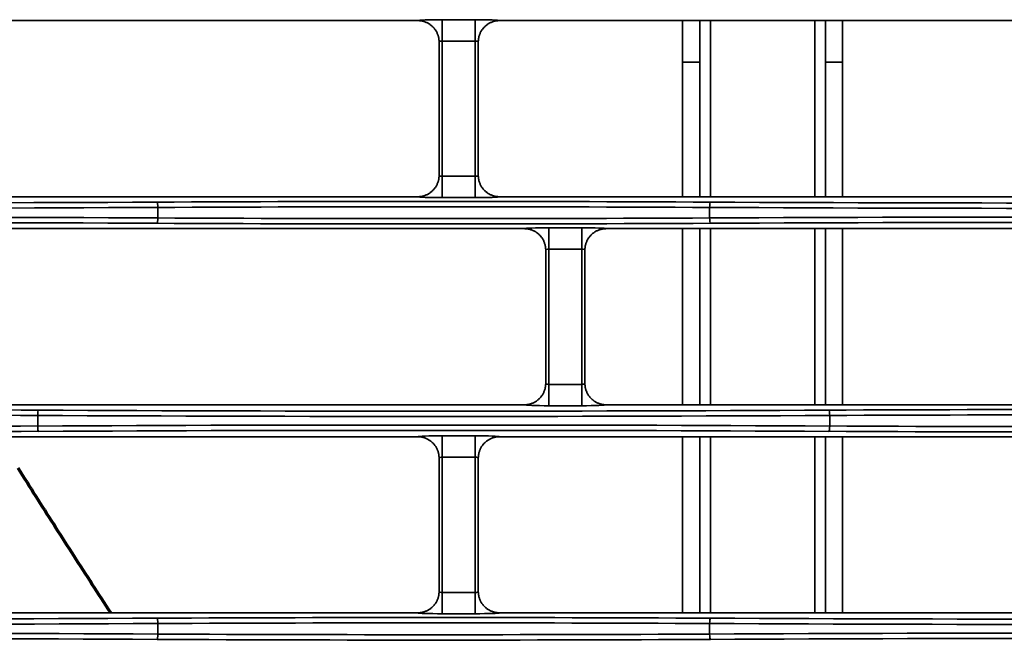
# Model space of a CAD drawing. Units: inches. Extents: x 0 to 11459, y 0 to 8172.
# Drawn here: x 2209 to 2301, y 4748 to 4807 of the extents above; entities that cross this region are included whole.
import ezdxf

# ---------------------------------------------------------------- set-up
doc = ezdxf.new("R2010")
doc.units = ezdxf.units.IN
doc.header["$MEASUREMENT"] = 0
doc.layers.add('1', color=7, linetype='Continuous', true_color=0xffffff)

msp = doc.modelspace()

# ---------------------------------------------------------------- linework, layer by layer
at = {"layer": '1', "color": 3, "linetype": 'Continuous', "lineweight": 35}
for p, q in [((2154.104, 4806.444), (2246.427, 4806.444)), ((2248.726, 4804.531), (2248.726, 4806.53)), ((2248.726, 4806.53), (2251.805, 4806.53)), ((2251.805, 4804.531), (2251.805, 4806.53)), ((2254.104, 4806.444), (2306.427, 4806.444)), ((2248.726, 4804.531), (2248.726, 4791.85)), ((2251.805, 4804.531), (2248.726, 4804.531)), ((2251.805, 4791.85), (2251.805, 4804.531)), ((2248.726, 4791.85), (2248.726, 4789.852)), ((2248.726, 4791.85), (2251.805, 4791.85)), ((2251.805, 4791.85), (2251.805, 4789.852)), ((2246.427, 4789.937), (2154.104, 4789.937)), ((2251.805, 4789.852), (2248.726, 4789.852)), ((2306.427, 4789.937), (2254.104, 4789.937)), ((2222.053, 4787.948), (2222.053, 4788.934)), ((2273.798, 4787.948), (2273.798, 4788.934)), ((2258.726, 4785.031), (2258.726, 4787.03)), ((2258.726, 4787.03), (2261.805, 4787.03)), ((2261.805, 4785.031), (2261.805, 4787.03)), ((2256.427, 4786.944), (2179.104, 4786.944)), ((2321.427, 4786.944), (2264.104, 4786.944)), ((2258.726, 4785.031), (2258.726, 4772.35)), ((2261.805, 4785.031), (2258.726, 4785.031)), ((2261.805, 4772.35), (2261.805, 4785.031)), ((2258.726, 4772.35), (2258.726, 4770.352)), ((2258.726, 4772.35), (2261.805, 4772.35)), ((2261.805, 4772.35), (2261.805, 4770.352)), ((2256.427, 4770.437), (2179.104, 4770.437)), ((2321.427, 4770.437), (2264.104, 4770.437)), ((2261.805, 4770.352), (2258.726, 4770.352)), ((2210.798, 4768.448), (2210.798, 4769.434)), ((2285.053, 4768.448), (2285.053, 4769.434)), ((2109.104, 4767.444), (2246.427, 4767.444)), ((2248.726, 4767.53), (2248.726, 4765.531)), ((2248.726, 4767.53), (2251.805, 4767.53)), ((2251.805, 4767.53), (2251.805, 4765.531)), ((2254.104, 4767.444), (2386.427, 4767.444)), ((2248.726, 4765.531), (2248.726, 4752.85)), ((2251.805, 4765.531), (2248.726, 4765.531)), ((2251.805, 4752.85), (2251.805, 4765.531)), ((2248.726, 4752.85), (2248.726, 4750.852)), ((2248.726, 4752.85), (2251.805, 4752.85)), ((2251.805, 4752.85), (2251.805, 4750.852)), ((2109.104, 4750.937), (2246.427, 4750.937)), ((2251.805, 4750.852), (2248.726, 4750.852)), ((2254.104, 4750.937), (2386.427, 4750.937)), ((2222.053, 4748.948), (2222.053, 4749.934)), ((2273.798, 4748.948), (2273.798, 4749.934))]:
    msp.add_line(p, q, dxfattribs=at)
at = {"layer": '1', "color": 9, "linetype": 'Continuous', "lineweight": 35}
for p, q in [((2271.265, 4806.444), (2271.265, 4802.541)), ((2272.865, 4806.444), (2272.865, 4802.541)), ((2273.865, 4806.444), (2273.865, 4789.936)), ((2283.665, 4789.936), (2283.665, 4806.444)), ((2284.665, 4806.444), (2284.665, 4802.541)), ((2286.265, 4806.444), (2286.265, 4802.541)), ((2271.265, 4789.937), (2271.265, 4802.541)), ((2272.865, 4802.541), (2271.265, 4802.541)), ((2272.865, 4802.541), (2272.865, 4789.937)), ((2284.665, 4789.937), (2284.665, 4802.541)), ((2286.265, 4802.541), (2284.665, 4802.541)), ((2286.265, 4802.541), (2286.265, 4789.937)), ((2271.265, 4770.436), (2271.265, 4786.944)), ((2272.865, 4770.436), (2272.865, 4786.944)), ((2273.865, 4786.943), (2273.865, 4770.435)), ((2283.665, 4770.435), (2283.665, 4786.943)), ((2284.665, 4786.944), (2284.665, 4770.436)), ((2286.265, 4786.944), (2286.265, 4770.436)), ((2271.265, 4750.937), (2271.265, 4767.443)), ((2272.865, 4750.937), (2272.865, 4767.443)), ((2273.865, 4767.444), (2273.865, 4750.936)), ((2283.665, 4750.936), (2283.665, 4767.444)), ((2284.665, 4767.443), (2284.665, 4750.937)), ((2286.265, 4767.443), (2286.265, 4750.937))]:
    msp.add_line(p, q, dxfattribs=at)
at = {"layer": '1', "color": 3, "linetype": 'Continuous', "lineweight": 35}
for points in [[(2248.426, 4804.446), (2248.425, 4804.509), (2248.422, 4804.572), (2248.417, 4804.635), (2248.41, 4804.698), (2248.401, 4804.76), (2248.39, 4804.822), (2248.377, 4804.884), (2248.362, 4804.946), (2248.346, 4805.006), (2248.327, 4805.066), (2248.307, 4805.125), (2248.285, 4805.184), (2248.261, 4805.241), (2248.235, 4805.298), (2248.207, 4805.355), (2248.178, 4805.41), (2248.147, 4805.465), (2248.114, 4805.519), (2248.079, 4805.571), (2248.043, 4805.623), (2248.005, 4805.673), (2247.966, 4805.721), (2247.925, 4805.769), (2247.883, 4805.815), (2247.84, 4805.86), (2247.795, 4805.903), (2247.748, 4805.946), (2247.7, 4805.987), (2247.651, 4806.026), (2247.601, 4806.064), (2247.549, 4806.1), (2247.497, 4806.134), (2247.444, 4806.167), (2247.389, 4806.198), (2247.334, 4806.227), (2247.278, 4806.254), (2247.221, 4806.28), (2247.163, 4806.304), (2247.104, 4806.327), (2247.044, 4806.347), (2246.984, 4806.365), (2246.923, 4806.382), (2246.862, 4806.397), (2246.801, 4806.409), (2246.74, 4806.42), (2246.678, 4806.429), (2246.616, 4806.436), (2246.553, 4806.441), (2246.49, 4806.443), (2246.427, 4806.444)], [(2252.104, 4804.446), (2252.106, 4804.509), (2252.109, 4804.572), (2252.114, 4804.635), (2252.121, 4804.698), (2252.13, 4804.76), (2252.141, 4804.822), (2252.153, 4804.884), (2252.168, 4804.944), (2252.184, 4805.005), (2252.203, 4805.064), (2252.223, 4805.123), (2252.245, 4805.182), (2252.269, 4805.24), (2252.295, 4805.297), (2252.323, 4805.354), (2252.352, 4805.41), (2252.383, 4805.464), (2252.416, 4805.518), (2252.451, 4805.57), (2252.486, 4805.621), (2252.524, 4805.671), (2252.563, 4805.72), (2252.604, 4805.767), (2252.646, 4805.814), (2252.69, 4805.859), (2252.735, 4805.903), (2252.782, 4805.945), (2252.829, 4805.986), (2252.878, 4806.025), (2252.928, 4806.063), (2252.979, 4806.099), (2253.032, 4806.133), (2253.085, 4806.166), (2253.139, 4806.197), (2253.195, 4806.226), (2253.251, 4806.254), (2253.309, 4806.28), (2253.367, 4806.304), (2253.426, 4806.326), (2253.485, 4806.347), (2253.545, 4806.365), (2253.605, 4806.381), (2253.666, 4806.396), (2253.727, 4806.409), (2253.789, 4806.42), (2253.851, 4806.428), (2253.914, 4806.435), (2253.977, 4806.44), (2254.04, 4806.443), (2254.103, 4806.444)], [(2248.426, 4791.937), (2248.426, 4804.445)], [(2252.104, 4804.445), (2252.104, 4791.937)], [(2248.426, 4791.936), (2248.425, 4791.873), (2248.422, 4791.81), (2248.417, 4791.747), (2248.41, 4791.684), (2248.401, 4791.621), (2248.39, 4791.559), (2248.377, 4791.498), (2248.363, 4791.437), (2248.346, 4791.377), (2248.328, 4791.317), (2248.308, 4791.258), (2248.285, 4791.2), (2248.261, 4791.142), (2248.236, 4791.084), (2248.208, 4791.028), (2248.178, 4790.972), (2248.147, 4790.917), (2248.114, 4790.864), (2248.08, 4790.812), (2248.044, 4790.761), (2248.007, 4790.711), (2247.968, 4790.662), (2247.927, 4790.614), (2247.885, 4790.568), (2247.841, 4790.523), (2247.795, 4790.479), (2247.749, 4790.436), (2247.701, 4790.395), (2247.652, 4790.356), (2247.602, 4790.319), (2247.551, 4790.283), (2247.499, 4790.249), (2247.446, 4790.216), (2247.391, 4790.185), (2247.336, 4790.155), (2247.279, 4790.128), (2247.221, 4790.102), (2247.163, 4790.078), (2247.105, 4790.055), (2247.045, 4790.035), (2246.986, 4790.017), (2246.926, 4790), (2246.865, 4789.986), (2246.804, 4789.973), (2246.742, 4789.962), (2246.68, 4789.953), (2246.617, 4789.946), (2246.554, 4789.941), (2246.49, 4789.938), (2246.427, 4789.937)], [(2252.104, 4791.936), (2252.106, 4791.873), (2252.109, 4791.81), (2252.114, 4791.747), (2252.121, 4791.684), (2252.13, 4791.621), (2252.141, 4791.559), (2252.153, 4791.497), (2252.168, 4791.436), (2252.185, 4791.375), (2252.203, 4791.315), (2252.224, 4791.256), (2252.246, 4791.198), (2252.27, 4791.14), (2252.296, 4791.083), (2252.323, 4791.027), (2252.353, 4790.972), (2252.384, 4790.917), (2252.417, 4790.863), (2252.451, 4790.81), (2252.488, 4790.759), (2252.525, 4790.709), (2252.564, 4790.66), (2252.605, 4790.613), (2252.647, 4790.567), (2252.691, 4790.522), (2252.736, 4790.478), (2252.782, 4790.436), (2252.83, 4790.395), (2252.879, 4790.355), (2252.93, 4790.318), (2252.981, 4790.282), (2253.034, 4790.247), (2253.087, 4790.215), (2253.141, 4790.184), (2253.196, 4790.155), (2253.253, 4790.127), (2253.31, 4790.101), (2253.368, 4790.077), (2253.427, 4790.055), (2253.487, 4790.035), (2253.547, 4790.016), (2253.607, 4790), (2253.668, 4789.985), (2253.729, 4789.972), (2253.791, 4789.962), (2253.853, 4789.953), (2253.915, 4789.946), (2253.977, 4789.941), (2254.04, 4789.938), (2254.103, 4789.937)], [(2258.426, 4784.946), (2258.425, 4785.009), (2258.422, 4785.072), (2258.417, 4785.135), (2258.41, 4785.198), (2258.401, 4785.26), (2258.39, 4785.322), (2258.377, 4785.384), (2258.362, 4785.446), (2258.346, 4785.506), (2258.327, 4785.566), (2258.307, 4785.625), (2258.285, 4785.684), (2258.261, 4785.741), (2258.235, 4785.798), (2258.207, 4785.855), (2258.178, 4785.91), (2258.147, 4785.965), (2258.114, 4786.019), (2258.079, 4786.071), (2258.043, 4786.123), (2258.005, 4786.173), (2257.966, 4786.221), (2257.925, 4786.269), (2257.883, 4786.315), (2257.84, 4786.36), (2257.795, 4786.403), (2257.748, 4786.446), (2257.7, 4786.487), (2257.651, 4786.526), (2257.601, 4786.564), (2257.549, 4786.6), (2257.497, 4786.634), (2257.444, 4786.667), (2257.389, 4786.698), (2257.334, 4786.727), (2257.278, 4786.754), (2257.221, 4786.78), (2257.163, 4786.804), (2257.104, 4786.827), (2257.044, 4786.847), (2256.984, 4786.865), (2256.923, 4786.882), (2256.862, 4786.897), (2256.801, 4786.909), (2256.74, 4786.92), (2256.678, 4786.929), (2256.616, 4786.936), (2256.553, 4786.941), (2256.49, 4786.943), (2256.427, 4786.944)], [(2262.104, 4784.946), (2262.106, 4785.009), (2262.109, 4785.072), (2262.114, 4785.135), (2262.121, 4785.198), (2262.13, 4785.26), (2262.141, 4785.322), (2262.153, 4785.384), (2262.168, 4785.444), (2262.184, 4785.505), (2262.203, 4785.564), (2262.223, 4785.623), (2262.245, 4785.682), (2262.269, 4785.74), (2262.295, 4785.797), (2262.323, 4785.854), (2262.352, 4785.91), (2262.383, 4785.964), (2262.416, 4786.018), (2262.451, 4786.07), (2262.486, 4786.121), (2262.524, 4786.171), (2262.563, 4786.22), (2262.604, 4786.267), (2262.646, 4786.314), (2262.69, 4786.359), (2262.735, 4786.403), (2262.782, 4786.445), (2262.829, 4786.486), (2262.878, 4786.525), (2262.928, 4786.563), (2262.979, 4786.599), (2263.032, 4786.633), (2263.085, 4786.666), (2263.139, 4786.697), (2263.195, 4786.726), (2263.251, 4786.754), (2263.309, 4786.78), (2263.367, 4786.804), (2263.426, 4786.826), (2263.485, 4786.847), (2263.545, 4786.865), (2263.605, 4786.881), (2263.666, 4786.896), (2263.727, 4786.909), (2263.789, 4786.92), (2263.851, 4786.928), (2263.914, 4786.935), (2263.977, 4786.94), (2264.04, 4786.943), (2264.103, 4786.944)], [(2258.426, 4772.437), (2258.426, 4784.945)], [(2262.104, 4784.945), (2262.104, 4772.437)], [(2258.426, 4772.436), (2258.425, 4772.373), (2258.422, 4772.31), (2258.417, 4772.247), (2258.41, 4772.184), (2258.401, 4772.121), (2258.39, 4772.059), (2258.377, 4771.998), (2258.363, 4771.937), (2258.346, 4771.877), (2258.328, 4771.817), (2258.308, 4771.758), (2258.285, 4771.7), (2258.261, 4771.642), (2258.236, 4771.584), (2258.208, 4771.528), (2258.178, 4771.472), (2258.147, 4771.417), (2258.114, 4771.364), (2258.08, 4771.312), (2258.044, 4771.261), (2258.007, 4771.211), (2257.968, 4771.162), (2257.927, 4771.114), (2257.885, 4771.068), (2257.841, 4771.023), (2257.795, 4770.979), (2257.749, 4770.936), (2257.701, 4770.895), (2257.652, 4770.856), (2257.602, 4770.819), (2257.551, 4770.783), (2257.499, 4770.749), (2257.446, 4770.716), (2257.391, 4770.685), (2257.336, 4770.655), (2257.279, 4770.628), (2257.221, 4770.602), (2257.163, 4770.578), (2257.105, 4770.555), (2257.045, 4770.535), (2256.986, 4770.517), (2256.926, 4770.5), (2256.865, 4770.486), (2256.804, 4770.473), (2256.742, 4770.462), (2256.68, 4770.453), (2256.617, 4770.446), (2256.554, 4770.441), (2256.49, 4770.438), (2256.427, 4770.437)], [(2262.104, 4772.436), (2262.106, 4772.373), (2262.109, 4772.31), (2262.114, 4772.247), (2262.121, 4772.184), (2262.13, 4772.121), (2262.141, 4772.059), (2262.153, 4771.997), (2262.168, 4771.936), (2262.185, 4771.875), (2262.203, 4771.815), (2262.224, 4771.756), (2262.246, 4771.698), (2262.27, 4771.64), (2262.296, 4771.583), (2262.323, 4771.527), (2262.353, 4771.472), (2262.384, 4771.417), (2262.417, 4771.363), (2262.451, 4771.31), (2262.488, 4771.259), (2262.525, 4771.209), (2262.564, 4771.16), (2262.605, 4771.113), (2262.647, 4771.067), (2262.691, 4771.022), (2262.736, 4770.978), (2262.782, 4770.936), (2262.83, 4770.895), (2262.879, 4770.855), (2262.93, 4770.818), (2262.981, 4770.782), (2263.034, 4770.747), (2263.087, 4770.715), (2263.141, 4770.684), (2263.196, 4770.655), (2263.253, 4770.627), (2263.31, 4770.601), (2263.368, 4770.577), (2263.427, 4770.555), (2263.487, 4770.535), (2263.547, 4770.516), (2263.607, 4770.5), (2263.668, 4770.485), (2263.729, 4770.472), (2263.791, 4770.462), (2263.853, 4770.453), (2263.915, 4770.446), (2263.977, 4770.441), (2264.04, 4770.438), (2264.103, 4770.437)], [(2246.427, 4767.444), (2246.49, 4767.443), (2246.554, 4767.44), (2246.617, 4767.435), (2246.68, 4767.428), (2246.742, 4767.42), (2246.804, 4767.409), (2246.865, 4767.396), (2246.926, 4767.381), (2246.986, 4767.365), (2247.045, 4767.347), (2247.105, 4767.326), (2247.163, 4767.304), (2247.221, 4767.28), (2247.279, 4767.254), (2247.336, 4767.226), (2247.391, 4767.197), (2247.446, 4767.166), (2247.499, 4767.133), (2247.551, 4767.099), (2247.602, 4767.063), (2247.652, 4767.025), (2247.701, 4766.986), (2247.749, 4766.945), (2247.795, 4766.903), (2247.841, 4766.859), (2247.885, 4766.814), (2247.927, 4766.767), (2247.968, 4766.72), (2248.007, 4766.671), (2248.044, 4766.621), (2248.08, 4766.57), (2248.114, 4766.518), (2248.147, 4766.464), (2248.178, 4766.41), (2248.208, 4766.354), (2248.236, 4766.297), (2248.261, 4766.24), (2248.285, 4766.182), (2248.308, 4766.123), (2248.328, 4766.064), (2248.346, 4766.005), (2248.363, 4765.944), (2248.377, 4765.884), (2248.39, 4765.822), (2248.401, 4765.76), (2248.41, 4765.698), (2248.417, 4765.635), (2248.422, 4765.572), (2248.425, 4765.509), (2248.426, 4765.446)], [(2254.103, 4767.444), (2254.04, 4767.443), (2253.977, 4767.44), (2253.914, 4767.435), (2253.851, 4767.428), (2253.789, 4767.42), (2253.727, 4767.409), (2253.666, 4767.396), (2253.605, 4767.381), (2253.545, 4767.365), (2253.485, 4767.347), (2253.426, 4767.326), (2253.367, 4767.304), (2253.309, 4767.28), (2253.251, 4767.254), (2253.195, 4767.226), (2253.139, 4767.197), (2253.085, 4767.166), (2253.032, 4767.133), (2252.979, 4767.099), (2252.928, 4767.063), (2252.878, 4767.025), (2252.829, 4766.986), (2252.782, 4766.945), (2252.735, 4766.903), (2252.69, 4766.859), (2252.646, 4766.814), (2252.604, 4766.767), (2252.563, 4766.72), (2252.524, 4766.671), (2252.486, 4766.621), (2252.451, 4766.57), (2252.416, 4766.518), (2252.383, 4766.464), (2252.352, 4766.41), (2252.323, 4766.354), (2252.295, 4766.297), (2252.269, 4766.24), (2252.245, 4766.182), (2252.223, 4766.123), (2252.203, 4766.064), (2252.184, 4766.005), (2252.168, 4765.944), (2252.153, 4765.884), (2252.141, 4765.822), (2252.13, 4765.76), (2252.121, 4765.698), (2252.114, 4765.635), (2252.109, 4765.572), (2252.106, 4765.509), (2252.104, 4765.446)], [(2248.426, 4752.937), (2248.426, 4765.445)], [(2252.104, 4765.445), (2252.104, 4752.937)], [(2248.426, 4752.936), (2248.425, 4752.873), (2248.422, 4752.81), (2248.417, 4752.747), (2248.41, 4752.684), (2248.401, 4752.621), (2248.39, 4752.559), (2248.377, 4752.497), (2248.362, 4752.436), (2248.346, 4752.375), (2248.327, 4752.315), (2248.307, 4752.256), (2248.285, 4752.198), (2248.261, 4752.14), (2248.235, 4752.083), (2248.207, 4752.027), (2248.178, 4751.972), (2248.147, 4751.917), (2248.114, 4751.863), (2248.079, 4751.81), (2248.043, 4751.759), (2248.005, 4751.709), (2247.966, 4751.66), (2247.925, 4751.613), (2247.883, 4751.567), (2247.84, 4751.522), (2247.795, 4751.478), (2247.748, 4751.436), (2247.7, 4751.395), (2247.651, 4751.355), (2247.601, 4751.318), (2247.549, 4751.282), (2247.497, 4751.247), (2247.444, 4751.215), (2247.389, 4751.184), (2247.334, 4751.155), (2247.278, 4751.127), (2247.221, 4751.101), (2247.163, 4751.077), (2247.104, 4751.055), (2247.044, 4751.035), (2246.984, 4751.016), (2246.923, 4751), (2246.862, 4750.985), (2246.801, 4750.972), (2246.74, 4750.962), (2246.678, 4750.953), (2246.616, 4750.946), (2246.553, 4750.941), (2246.49, 4750.938), (2246.427, 4750.937)], [(2252.104, 4752.936), (2252.106, 4752.873), (2252.109, 4752.81), (2252.114, 4752.747), (2252.121, 4752.684), (2252.13, 4752.621), (2252.141, 4752.559), (2252.153, 4752.497), (2252.168, 4752.436), (2252.185, 4752.375), (2252.203, 4752.315), (2252.224, 4752.256), (2252.246, 4752.198), (2252.27, 4752.14), (2252.296, 4752.083), (2252.323, 4752.027), (2252.353, 4751.972), (2252.384, 4751.917), (2252.417, 4751.863), (2252.451, 4751.81), (2252.488, 4751.759), (2252.525, 4751.709), (2252.564, 4751.66), (2252.605, 4751.613), (2252.647, 4751.567), (2252.691, 4751.522), (2252.736, 4751.478), (2252.782, 4751.436), (2252.83, 4751.395), (2252.879, 4751.355), (2252.93, 4751.318), (2252.981, 4751.282), (2253.034, 4751.247), (2253.087, 4751.215), (2253.141, 4751.184), (2253.196, 4751.155), (2253.253, 4751.127), (2253.31, 4751.101), (2253.368, 4751.077), (2253.427, 4751.055), (2253.487, 4751.035), (2253.547, 4751.016), (2253.607, 4751), (2253.668, 4750.985), (2253.729, 4750.972), (2253.791, 4750.962), (2253.853, 4750.953), (2253.915, 4750.946), (2253.977, 4750.941), (2254.04, 4750.938), (2254.103, 4750.937)]]:
    msp.add_lwpolyline(points, dxfattribs=at)
at = {"layer": '1', "color": 252, "linetype": 'Continuous', "lineweight": 70}
msp.add_lwpolyline([(2217.656, 4750.93), (2217.438, 4751.264), (2217.22, 4751.598), (2217.002, 4751.933), (2216.784, 4752.267), (2216.566, 4752.602), (2216.349, 4752.936), (2216.131, 4753.27), (2215.914, 4753.604), (2215.698, 4753.938), (2215.482, 4754.271), (2215.266, 4754.604), (2215.051, 4754.936), (2214.837, 4755.269), (2214.622, 4755.6), (2214.409, 4755.932), (2214.196, 4756.263), (2213.983, 4756.594), (2213.771, 4756.925), (2213.558, 4757.255), (2213.347, 4757.586), (2213.135, 4757.916), (2212.924, 4758.246), (2212.713, 4758.575), (2212.502, 4758.905), (2212.292, 4759.235), (2212.081, 4759.564), (2211.871, 4759.893), (2211.662, 4760.222), (2211.452, 4760.551), (2211.243, 4760.88), (2211.034, 4761.209), (2210.826, 4761.537), (2210.618, 4761.865), (2210.41, 4762.193), (2210.202, 4762.521), (2209.995, 4762.849), (2209.789, 4763.176), (2209.583, 4763.504), (2209.377, 4763.832), (2209.171, 4764.16), (2208.965, 4764.488)], dxfattribs=at)
at = {"layer": '1', "color": 3, "linetype": 'Continuous', "lineweight": 35}
for centre, major_axis, ratio, start_param, end_param in [((2248.726, 4806.442), (2.3, 0), 0.038416, 1.570796, 3.108206), ((2251.805, 4806.442), (2.3, 0), 0.038416, 0.033387, 1.570796), ((2248.726, 4804.443), (0.3, 0), 0.294524, 1.570796, 3.141593), ((2251.805, 4804.443), (0.3, 0), 0.294524, 0, 1.570796), ((2248.726, 4791.939), (0.3, 0), 0.294524, 3.141593, 4.712389), ((2251.805, 4791.939), (0.3, 0), 0.294524, 4.712389, 6.283185), ((2248.726, 4789.94), (2.3, 0), 0.038416, 3.17498, 4.712389), ((2251.805, 4789.94), (2.3, 0), 0.038416, 4.712389, 6.249798), ((2184.925, 4799.848), (287, 0), 0.038349, 4.582662, 4.842116), ((2184.925, 4800.347), (286.5, 0), 0.038416, 4.582662, 4.842116), ((2247.925, 4781.796), (200.5, 0), 0.038416, 1.441069, 1.700523), ((2221.988, 4788.934), (0.003, -0.5), 0.129362, 1.570148, 3.10287), ((2247.925, 4781.296), (200, 0), 0.038512, 1.441069, 1.700523), ((2273.863, 4788.934), (-0.003, -0.5), 0.129362, 3.180315, 4.713037), ((2310.925, 4799.848), (287, 0), 0.038349, 4.582662, 4.842116), ((2310.925, 4800.347), (286.5, 0), 0.038416, 4.582662, 4.842116), ((2184.925, 4777.034), (287, 0), 0.038349, 1.441069, 1.700523), ((2221.988, 4787.948), (-0.003, -0.5), 0.129362, 0.038723, 1.571445), ((2247.925, 4795.586), (200, 0), 0.038512, 4.582662, 4.842116), ((2310.925, 4777.034), (287, 0), 0.038349, 1.441069, 1.700523), ((2273.863, 4787.948), (0.003, -0.5), 0.129362, 4.711741, 6.244463), ((2184.925, 4776.534), (286.5, 0), 0.038416, 1.441069, 1.700523), ((2247.925, 4795.086), (200.5, 0), 0.038416, 4.582662, 4.842116), ((2258.726, 4786.942), (2.3, 0), 0.038416, 1.570796, 3.108206), ((2261.805, 4786.942), (2.3, 0), 0.038416, 0.033387, 1.570796), ((2310.925, 4776.534), (286.5, 0), 0.038416, 1.441069, 1.700523), ((2258.726, 4784.943), (0.3, 0), 0.294524, 1.570796, 3.141593), ((2261.805, 4784.943), (0.3, 0), 0.294524, 0, 1.570796), ((2258.726, 4772.439), (0.3, 0), 0.294524, 3.141593, 4.712389), ((2261.805, 4772.439), (0.3, 0), 0.294524, 4.712389, 6.283185), ((2258.726, 4770.44), (2.3, 0), 0.038416, 3.17498, 4.712389), ((2261.805, 4770.44), (2.3, 0), 0.038416, 4.712389, 6.249798), ((2184.925, 4762.296), (200.5, 0), 0.038416, 1.441069, 1.700523), ((2184.925, 4761.796), (200, 0), 0.038512, 1.441069, 1.700523), ((2210.863, 4769.434), (-0.003, -0.5), 0.129362, 3.180315, 4.713037), ((2247.925, 4780.847), (286.5, 0), 0.038416, 4.582662, 4.842116), ((2310.925, 4762.296), (200.5, 0), 0.038416, 1.441069, 1.700523), ((2284.988, 4769.434), (0.003, -0.5), 0.129362, 1.570148, 3.10287), ((2310.925, 4761.796), (200, 0), 0.038512, 1.441069, 1.700523), ((2247.925, 4780.348), (287, 0), 0.038349, 4.582662, 4.842116), ((2247.925, 4757.534), (287, 0), 0.038349, 1.441069, 1.700523), ((2184.925, 4775.586), (200.5, 0), 0.038416, 4.582662, 4.842116), ((2184.925, 4776.086), (200, 0), 0.038512, 4.582662, 4.842116), ((2210.863, 4768.448), (0.003, -0.5), 0.129362, 4.711741, 6.244463), ((2247.925, 4757.034), (286.5, 0), 0.038416, 1.441069, 1.700523), ((2284.988, 4768.448), (-0.003, -0.5), 0.129362, 0.038723, 1.571445), ((2310.925, 4775.586), (200.5, 0), 0.038416, 4.582662, 4.842116), ((2310.925, 4776.086), (200, 0), 0.038512, 4.582662, 4.842116), ((2248.726, 4767.442), (2.3, 0), 0.038416, 1.570796, 3.108206), ((2251.805, 4767.442), (2.3, 0), 0.038416, 0.033387, 1.570796), ((2248.726, 4765.443), (0.3, 0), 0.294524, 1.570796, 3.141593), ((2251.805, 4765.443), (0.3, 0), 0.294524, 0, 1.570796), ((2248.726, 4752.939), (0.3, 0), 0.294524, 3.141593, 4.712389), ((2251.805, 4752.939), (0.3, 0), 0.294524, 4.712389, 6.283185), ((2184.925, 4761.347), (286.5, 0), 0.038416, 4.582662, 4.842116), ((2247.925, 4742.796), (200.5, 0), 0.038416, 1.441069, 1.700523), ((2221.988, 4749.934), (0.003, -0.5), 0.129362, 1.570148, 3.10287), ((2248.726, 4750.94), (2.3, 0), 0.038416, 3.17498, 4.712389), ((2251.805, 4750.94), (2.3, 0), 0.038416, 4.712389, 6.249798), ((2273.863, 4749.934), (-0.003, -0.5), 0.129362, 3.180315, 4.713037), ((2310.925, 4761.347), (286.5, 0), 0.038416, 4.582662, 4.842116), ((2184.925, 4760.848), (287, 0), 0.038349, 4.582662, 4.842116), ((2247.925, 4742.296), (200, 0), 0.038512, 1.441069, 1.700523), ((2310.925, 4760.848), (287, 0), 0.038349, 4.582662, 4.842116), ((2184.925, 4738.034), (287, 0), 0.038349, 1.441069, 1.700523), ((2184.925, 4737.534), (286.5, 0), 0.038416, 1.441069, 1.700523), ((2221.988, 4748.948), (-0.003, -0.5), 0.129362, 0.038723, 1.571445), ((2247.925, 4756.086), (200.5, 0), 0.038416, 4.582662, 4.842116), ((2247.925, 4756.586), (200, 0), 0.038512, 4.582662, 4.842116), ((2310.925, 4738.034), (287, 0), 0.038349, 1.441069, 1.700523), ((2273.863, 4748.948), (0.003, -0.5), 0.129362, 4.711741, 6.244463), ((2310.925, 4737.534), (286.5, 0), 0.038416, 1.441069, 1.700523)]:
    msp.add_ellipse(centre, major_axis=major_axis, ratio=ratio, start_param=start_param, end_param=end_param, dxfattribs=at)

doc.saveas('drawing.dxf')
